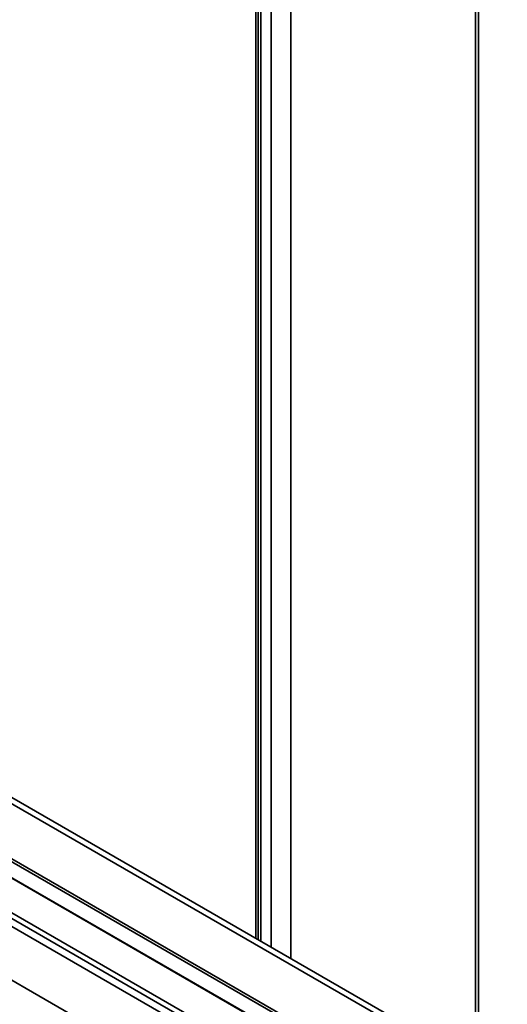
# Model space of a CAD drawing. Units: millimetres. Extents: x 10 to 410, y 10 to 268.
# Drawn here: x 52 to 54, y 208 to 211 of the extents above; entities that cross this region are included whole.
import ezdxf

# ---------------------------------------------------------------- set-up
doc = ezdxf.new("R2010")
doc.units = ezdxf.units.MM

msp = doc.modelspace()

# ---------------------------------------------------------------- linework, layer by layer
at = {"color": 7, "linetype": 'Continuous', "lineweight": 35}
for p, q in [((52.9236, 217.1024), (52.9236, 208.342)), ((53.5244, 207.9951), (53.5244, 216.7555)), ((56.1321, 206.4897), (51.9553, 208.901)), ((51.9553, 208.6824), (56.1319, 206.2713)), ((56.1319, 206.1625), (51.8051, 208.6603))]:
    msp.add_line(p, q, dxfattribs=at)
at = {"color": 8, "linetype": 'Continuous', "lineweight": 35}
for p, q in [((52.9295, 208.3386), (52.9295, 217.099)), ((52.9366, 217.0949), (52.9366, 208.3345)), ((52.9648, 208.3182), (52.9648, 217.0786)), ((53.0179, 217.048), (53.0179, 208.2876)), ((53.5167, 216.76), (53.5167, 207.9996)), ((56.1319, 206.473), (51.9553, 208.8841)), ((51.9553, 208.7352), (56.1319, 206.3241)), ((51.9553, 208.727), (56.1319, 206.3159)), ((56.1319, 206.273), (51.9553, 208.6841)), ((56.1319, 206.1411), (51.7934, 208.6456)), ((51.8925, 208.6254), (56.1319, 206.1781)), ((56.1319, 205.9962), (51.7138, 208.5467))]:
    msp.add_line(p, q, dxfattribs=at)

doc.saveas('drawing.dxf')
